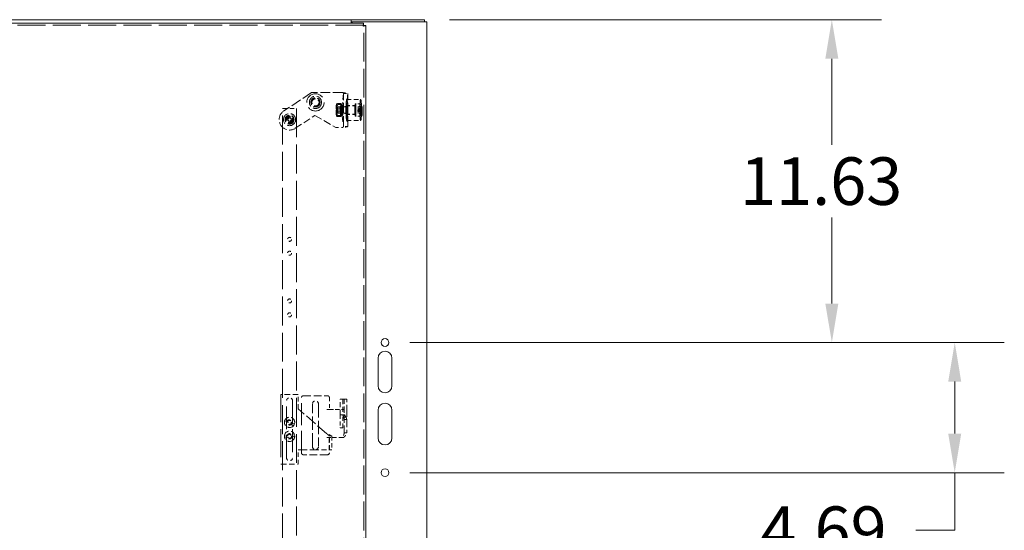
# Model space of a CAD drawing. Units: inches. Extents: x 5 to 240, y 7 to 152.
# Drawn here: x 84 to 120, y 82 to 100 of the extents above; entities that cross this region are included whole.
import ezdxf

# ---------------------------------------------------------------- set-up
doc = ezdxf.new("R2010")
doc.units = ezdxf.units.IN
doc.header["$LTSCALE"] = 14.285714
doc.header["$MEASUREMENT"] = 0
doc.linetypes.add('DASHED', pattern=[0.2067, 0.1654, -0.0413])
for name, color, linetype, lineweight in [('Dimension (ANSI)', 7, 'Continuous', 13), ('Hidden (ANSI)', 7, 'DASHED', 15), ('Visible (ANSI)', 7, 'Continuous', 13)]:
    doc.layers.add(name, color=color, linetype=linetype, lineweight=lineweight)
doc.styles.add('Note Text (ANSI)', font='RomanS.shx')
doc.dimstyles.new('Default (ANSI)', dxfattribs={"dimscale": 14.285714, "dimtxt": 0.12, "dimasz": 0.098425, "dimexe": 0.125, "dimexo": 0.0625, "dimgap": 0.031496, "dimtad": 0, "dimtih": 1, "dimtoh": 1, "dimrnd": 1e-08, "dimzin": 0, "dimdsep": 46, "dimtxsty": 'Note Text (ANSI)', "dimcen": 0.09, "dimdle": 0.393701, "dimclrd": 256, "dimclre": 256, "dimclrt": 256, "dimadec": 0, "dimazin": 1, "dimtfac": 1, "dimtofl": 0, "dimtmove": 0, "dimatfit": 3, "dimfxl": 1, "dimtolj": 1, "dimtzin": 4, "dimlwd": -1, "dimlwe": -1, "dimarcsym": 0})

# ---------------------------------------------------------------- blocks, each defined once
blk = doc.blocks.new('*D12')
at = {"layer": 'Defpoints', "color": 0, "transparency": 16777216}
for p in [(98.666, 100.228), (97.24, 88.598), (113.336, 88.598)]:
    blk.add_point(p, dxfattribs=at)
at = {"layer": 'Dimension (ANSI)', "transparency": 16777216}
for p, q in [((99.558, 100.228), (115.121, 100.228)), ((113.336, 98.822), (113.336, 95.72)), ((113.336, 90.004), (113.336, 93.106)), ((98.132, 88.598), (115.121, 88.598))]:
    blk.add_line(p, q, dxfattribs=at)
for points in [[(113.101, 98.822), (113.57, 98.822), (113.336, 100.228)], [(113.101, 90.004), (113.57, 90.004), (113.336, 88.598)]]:
    blk.add_solid(points, dxfattribs=at)
at = {"layer": 'Dimension (ANSI)', "transparency": 16777216, "insert": (110.03, 95.27), "char_height": 1.7143, "attachment_point": 1, "style": 'Note Text (ANSI)'}
blk.add_mtext('\\A1;11.63', dxfattribs=at)
blk = doc.blocks.new('*D13')
at = {"layer": 'Defpoints', "color": 0, "transparency": 16777216}
for p in [(97.24, 88.598), (97.24, 83.91), (117.763, 83.91)]:
    blk.add_point(p, dxfattribs=at)
at = {"layer": 'Dimension (ANSI)', "transparency": 16777216}
for p, q in [((98.132, 88.598), (119.549, 88.598)), ((117.763, 87.192), (117.763, 85.316)), ((98.132, 83.91), (119.549, 83.91)), ((117.763, 83.91), (117.763, 81.838)), ((117.763, 81.838), (116.357, 81.838))]:
    blk.add_line(p, q, dxfattribs=at)
for points in [[(117.529, 87.192), (117.997, 87.192), (117.763, 88.598)], [(117.529, 85.316), (117.997, 85.316), (117.763, 83.91)]]:
    blk.add_solid(points, dxfattribs=at)
at = {"layer": 'Dimension (ANSI)', "transparency": 16777216, "insert": (110.764, 82.695), "char_height": 1.7143, "attachment_point": 1, "style": 'Note Text (ANSI)'}
blk.add_mtext('\\A1;4.69', dxfattribs=at)

msp = doc.modelspace()

# ---------------------------------------------------------------- linework, layer by layer
at = {"layer": 'Hidden (ANSI)', "ltscale": 0.431089}
msp.add_line((96.4683, 100.0289), (60.8259, 100.0289), dxfattribs=at)
at = {"layer": 'Hidden (ANSI)', "ltscale": 0.440039}
msp.add_line((96.4794, 58.4379), (96.4794, 100.0178), dxfattribs=at)
at = {"layer": 'Hidden (ANSI)', "ltscale": 0.159706}
msp.add_line((94.5959, 97.5997), (93.5942, 96.9415), dxfattribs=at)
at = {"layer": 'Hidden (ANSI)', "ltscale": 0.149264}
msp.add_line((95.7161, 97.5997), (94.5959, 97.5997), dxfattribs=at)
at = {"layer": 'Hidden (ANSI)', "ltscale": 0.092708}
for p, q in [((95.747, 97.566), (95.6963, 97.1837)), ((95.9024, 97.566), (95.8517, 97.1837)), ((95.6963, 96.7658), (95.747, 96.3835)), ((95.8517, 96.7658), (95.9024, 96.3835))]:
    msp.add_line(p, q, dxfattribs=at)
at = {"layer": 'Hidden (ANSI)', "ltscale": 0.020699}
for p, q in [((95.747, 97.566), (95.9024, 97.566)), ((95.8855, 97.0997), (95.7301, 97.0997)), ((95.8855, 96.8497), (95.7301, 96.8497)), ((95.9024, 96.3835), (95.747, 96.3835))]:
    msp.add_line(p, q, dxfattribs=at)
at = {"layer": 'Hidden (ANSI)', "ltscale": 0.158027}
for p, q in [((95.7471, 96.3817), (95.7471, 97.5677)), ((95.9031, 96.3817), (95.9031, 97.5677))]:
    msp.add_line(p, q, dxfattribs=at)
at = {"layer": 'Hidden (ANSI)', "ltscale": 0.001592}
for p, q in [((95.4934, 97.1912), (95.4995, 97.2021)), ((95.6595, 96.7583), (95.6534, 96.7474))]:
    msp.add_line(p, q, dxfattribs=at)
at = {"layer": 'Hidden (ANSI)', "ltscale": 0.01615}
for p, q in [((95.6293, 97.2109), (95.5079, 97.2109)), ((95.6154, 97.0146), (95.494, 97.0146)), ((95.651, 97.1711), (95.5296, 97.1711)), ((95.6589, 96.9349), (95.5375, 96.9349)), ((95.6233, 96.7784), (95.5018, 96.7784)), ((95.645, 96.7385), (95.5236, 96.7385))]:
    msp.add_line(p, q, dxfattribs=at)
at = {"layer": 'Hidden (ANSI)'}
for p, q in [((95.6595, 97.1912), (95.6595, 97.1912)), ((95.4934, 96.7583), (95.4934, 96.7583)), ((95.1448, 86.1814), (95.1448, 86.1816)), ((95.1448, 85.1812), (95.1448, 85.1814))]:
    msp.add_line(p, q, dxfattribs=at)
at = {"layer": 'Hidden (ANSI)', "ltscale": 0.066564}
for p, q in [((95.8637, 97.3497), (96.3618, 97.3497)), ((93.5502, 97.0343), (94.0502, 97.0343)), ((95.8637, 96.5997), (96.3618, 96.5997)), ((95.2262, 84.7318), (95.2262, 85.2318)), ((95.32, 85.2318), (95.32, 84.7318))]:
    msp.add_line(p, q, dxfattribs=at)
at = {"layer": 'Hidden (ANSI)', "ltscale": 0.025232}
for p, q in [((96.3618, 97.1997), (96.1725, 97.1997)), ((96.3618, 96.7497), (96.1725, 96.7497))]:
    msp.add_line(p, q, dxfattribs=at)
at = {"layer": 'Hidden (ANSI)', "ltscale": 0.030566}
for p, q in [((96.4016, 97.1935), (96.1725, 97.1935)), ((96.4016, 96.756), (96.1725, 96.756))]:
    msp.add_line(p, q, dxfattribs=at)
at = {"layer": 'Hidden (ANSI)', "ltscale": 0.441461}
for p, q in [((93.5502, 60.5343), (93.5502, 97.0343)), ((94.0502, 97.0343), (94.0502, 60.5343))]:
    msp.add_line(p, q, dxfattribs=at)
at = {"layer": 'Hidden (ANSI)', "ltscale": 0.002876}
for p, q in [((95.5088, 97.079), (95.4979, 97.0981)), ((95.5088, 96.8705), (95.4979, 96.8513)), ((95.6441, 97.079), (95.655, 97.0981)), ((95.6441, 96.8705), (95.655, 96.8513))]:
    msp.add_line(p, q, dxfattribs=at)
at = {"layer": 'Hidden (ANSI)', "ltscale": 0.004614}
for p, q in [((95.5044, 97.0619), (95.5291, 97.0868)), ((95.5044, 96.8876), (95.5291, 96.8627))]:
    msp.add_line(p, q, dxfattribs=at)
at = {"layer": 'Hidden (ANSI)', "ltscale": 0.01839}
for p, q in [((95.6455, 97.0802), (95.5074, 97.0802)), ((95.6455, 96.8692), (95.5074, 96.8692))]:
    msp.add_line(p, q, dxfattribs=at)
at = {"layer": 'Hidden (ANSI)', "ltscale": 0.045898}
for p, q in [((95.8737, 97.0872), (95.53, 97.0872)), ((95.8737, 96.8622), (95.53, 96.8622))]:
    msp.add_line(p, q, dxfattribs=at)
at = {"layer": 'Hidden (ANSI)', "ltscale": 0.011342}
for p, q in [((95.6411, 96.7858), (95.6426, 96.87)), ((95.6448, 96.8651), (95.6433, 96.7809)), ((95.7054, 96.87), (95.7039, 96.7858)), ((95.7061, 96.7809), (95.7075, 96.8651))]:
    msp.add_line(p, q, dxfattribs=at)
at = {"layer": 'Hidden (ANSI)', "ltscale": 0.0083}
for p, q in [((95.6426, 96.87), (95.7054, 96.87)), ((95.7075, 96.8651), (95.6448, 96.8651)), ((95.6455, 97.1702), (95.7083, 97.1702)), ((95.6455, 97.0847), (95.7083, 97.0847)), ((95.6455, 96.8647), (95.7083, 96.8647)), ((95.7039, 96.7858), (95.6411, 96.7858)), ((95.6433, 96.7809), (95.7061, 96.7809)), ((95.6455, 96.7792), (95.7083, 96.7792))]:
    msp.add_line(p, q, dxfattribs=at)
at = {"layer": 'Hidden (ANSI)', "ltscale": 0.033232}
for p, q in [((95.7083, 97.0997), (95.7301, 97.0997)), ((95.7301, 96.8497), (95.7083, 96.8497)), ((95.4661, 96.3497), (95.7161, 96.3497))]:
    msp.add_line(p, q, dxfattribs=at)
at = {"layer": 'Hidden (ANSI)', "ltscale": 0.041232}
for p, q in [((96.1725, 97.131), (95.8637, 97.131)), ((96.1725, 96.8185), (95.8637, 96.8185))]:
    msp.add_line(p, q, dxfattribs=at)
at = {"layer": 'Hidden (ANSI)', "ltscale": 0.039899}
for p, q in [((96.1725, 97.1247), (95.8737, 97.1247)), ((96.1725, 96.8247), (95.8737, 96.8247))]:
    msp.add_line(p, q, dxfattribs=at)
at = {"layer": 'Hidden (ANSI)', "ltscale": 0.009563}
for p, q in [((96.2613, 96.9633), (96.2673, 96.9842)), ((96.2686, 96.9364), (96.2625, 96.9154)), ((96.2688, 97.0154), (96.267, 97.0848)), ((96.2711, 97.0992), (96.273, 97.0298)), ((96.2731, 96.8503), (96.2713, 96.9196)), ((96.2755, 96.9341), (96.2773, 96.8647)), ((96.2757, 97.0131), (96.2817, 97.034)), ((96.283, 96.9862), (96.2769, 96.9652)), ((96.3968, 96.9842), (96.3908, 96.9633)), ((96.392, 96.9154), (96.3981, 96.9364)), ((96.3965, 97.0848), (96.3983, 97.0154)), ((96.4025, 97.0298), (96.4006, 97.0992)), ((96.4008, 96.9196), (96.4026, 96.8503)), ((96.4068, 96.8647), (96.405, 96.9341)), ((96.4112, 97.034), (96.4052, 97.0131)), ((96.4064, 96.9652), (96.4125, 96.9862)), ((93.6777, 96.6531), (93.7502, 96.6531)), ((93.7502, 96.6031), (93.6777, 96.6031)), ((93.7752, 96.6781), (93.7752, 96.7505)), ((93.7752, 96.5056), (93.7752, 96.5781)), ((93.8252, 96.7505), (93.8252, 96.6781)), ((93.8252, 96.5781), (93.8252, 96.5056)), ((93.8502, 96.6531), (93.9227, 96.6531)), ((93.9227, 96.6031), (93.8502, 96.6031))]:
    msp.add_line(p, q, dxfattribs=at)
at = {"layer": 'Hidden (ANSI)', "ltscale": 0.017233}
for p, q in [((96.3908, 96.9633), (96.2613, 96.9633)), ((96.392, 96.9154), (96.2625, 96.9154)), ((96.3965, 97.0848), (96.267, 97.0848)), ((96.3987, 96.9374), (96.2692, 96.9374)), ((96.4006, 97.0992), (96.2711, 97.0992)), ((96.4026, 96.8503), (96.2731, 96.8503)), ((96.4045, 97.012), (96.275, 97.012)), ((96.4068, 96.8647), (96.2773, 96.8647)), ((96.4112, 97.034), (96.2817, 97.034)), ((96.4125, 96.9862), (96.283, 96.9862))]:
    msp.add_line(p, q, dxfattribs=at)
at = {"layer": 'Hidden (ANSI)', "ltscale": 0.111581}
msp.add_line((94.0061, 96.3147), (94.7061, 96.7747), dxfattribs=at)
at = {"layer": 'Hidden (ANSI)', "ltscale": 0.115998}
msp.add_line((94.7061, 96.7747), (95.4661, 96.3497), dxfattribs=at)
at = {"layer": 'Hidden (ANSI)', "ltscale": 0.083234}
for p, q in [((94.1127, 86.7318), (93.4877, 86.7318)), ((93.4877, 84.2128), (94.1127, 84.2128))]:
    msp.add_line(p, q, dxfattribs=at)
at = {"layer": 'Hidden (ANSI)', "ltscale": 0.426536}
msp.add_line((93.4877, 86.7318), (93.4877, 84.2128), dxfattribs=at)
at = {"layer": 'Hidden (ANSI)', "ltscale": 0.069103}
msp.add_line((94.1127, 86.2128), (94.1127, 86.7318), dxfattribs=at)
at = {"layer": 'Hidden (ANSI)', "ltscale": 0.338824}
msp.add_line((94.2334, 84.6184), (94.2334, 86.6194), dxfattribs=at)
at = {"layer": 'Hidden (ANSI)', "ltscale": 0.116696}
for p, q in [((94.2954, 86.6819), (95.1714, 86.6819)), ((95.1714, 84.5564), (94.2954, 84.5564))]:
    msp.add_line(p, q, dxfattribs=at)
at = {"layer": 'Hidden (ANSI)', "ltscale": 0.058271}
msp.add_line((95.2334, 86.6194), (95.2334, 86.1816), dxfattribs=at)
at = {"layer": 'Hidden (ANSI)', "ltscale": 0.01299}
for p, q in [((95.6221, 86.5564), (95.6472, 86.5564)), ((95.1916, 86.1814), (95.2854, 86.1814)), ((95.6472, 85.9944), (95.6221, 85.9944)), ((95.2854, 85.1814), (95.1916, 85.1814))]:
    msp.add_line(p, q, dxfattribs=at)
at = {"layer": 'Hidden (ANSI)', "ltscale": 0.074831}
for p, q in [((95.6221, 85.9944), (95.6221, 86.5564)), ((95.7158, 86.5564), (95.7158, 85.9944))]:
    msp.add_line(p, q, dxfattribs=at)
at = {"layer": 'Hidden (ANSI)', "ltscale": 0.027669}
msp.add_line((95.6472, 86.5564), (95.7513, 86.5564), dxfattribs=at)
at = {"layer": 'Hidden (ANSI)', "ltscale": 0.006445}
for p, q in [((95.7639, 86.5564), (95.7513, 86.5564)), ((95.4953, 86.1814), (95.4484, 86.1814)), ((95.4484, 85.1814), (95.4953, 85.1814))]:
    msp.add_line(p, q, dxfattribs=at)
at = {"layer": 'Hidden (ANSI)', "ltscale": 0.070608}
for p, q in [((95.7639, 86.5564), (95.7639, 86.1814)), ((95.8576, 86.1814), (95.8576, 86.5564))]:
    msp.add_line(p, q, dxfattribs=at)
at = {"layer": 'Hidden (ANSI)', "ltscale": 0.0124}
for p, q in [((95.7639, 86.5564), (95.8576, 86.5564)), ((95.7043, 85.9944), (95.7854, 85.9944)), ((95.6221, 85.5197), (95.7158, 85.5197)), ((95.2168, 85.2318), (95.3012, 85.2318))]:
    msp.add_line(p, q, dxfattribs=at)
at = {"layer": 'Hidden (ANSI)', "ltscale": 0.347299}
msp.add_line((93.6912, 84.4468), (93.6912, 86.4979), dxfattribs=at)
at = {"layer": 'Hidden (ANSI)', "ltscale": 0.347602}
msp.add_line((93.9092, 86.4979), (93.9092, 84.445), dxfattribs=at)
at = {"layer": 'Hidden (ANSI)', "ltscale": 0.18032}
msp.add_line((95.1325, 85.3233), (94.1127, 86.2128), dxfattribs=at)
at = {"layer": 'Hidden (ANSI)', "ltscale": 0.20416}
for p, q in [((94.6244, 84.8531), (94.6244, 86.3851)), ((94.8424, 86.3851), (94.8424, 84.8531))]:
    msp.add_line(p, q, dxfattribs=at)
at = {"layer": 'Hidden (ANSI)', "ltscale": 0.048984}
for p, q in [((93.6574, 85.8418), (93.9737, 85.6534)), ((93.943, 85.6018), (93.6267, 85.7903)), ((93.6137, 85.2222), (93.9771, 85.2807)), ((93.9867, 85.2214), (93.6232, 85.163))]:
    msp.add_line(p, q, dxfattribs=at)
at = {"layer": 'Hidden (ANSI)', "ltscale": 0.011713}
for p, q in [((95.1448, 86.1816), (95.2334, 86.1816)), ((95.2334, 85.1812), (95.1448, 85.1812))]:
    msp.add_line(p, q, dxfattribs=at)
at = {"layer": 'Hidden (ANSI)', "ltscale": 0.00615}
for p, q in [((95.1916, 86.1814), (95.1448, 86.1814)), ((95.1448, 85.1814), (95.1916, 85.1814))]:
    msp.add_line(p, q, dxfattribs=at)
at = {"layer": 'Hidden (ANSI)', "ltscale": 0.025003}
for p, q in [((95.2854, 86.1814), (95.4484, 86.1814)), ((95.4484, 85.1814), (95.2854, 85.1814))]:
    msp.add_line(p, q, dxfattribs=at)
at = {"layer": 'Hidden (ANSI)', "ltscale": 0.023209}
for p, q in [((95.4953, 86.1814), (95.6701, 86.1814)), ((95.6701, 85.1814), (95.4953, 85.1814))]:
    msp.add_line(p, q, dxfattribs=at)
at = {"layer": 'Hidden (ANSI)', "ltscale": 0.061181}
for p, q in [((95.6221, 85.9944), (95.6221, 85.5347)), ((95.7158, 85.5347), (95.7158, 85.9944))]:
    msp.add_line(p, q, dxfattribs=at)
at = {"layer": 'Hidden (ANSI)', "ltscale": 0.015116}
msp.add_line((95.7043, 85.9944), (95.6472, 85.9944), dxfattribs=at)
at = {"layer": 'Hidden (ANSI)', "ltscale": 0.039169}
for p, q in [((95.6701, 86.1814), (95.8576, 86.1814)), ((95.32, 84.7318), (95.1325, 84.7318))]:
    msp.add_line(p, q, dxfattribs=at)
at = {"layer": 'Hidden (ANSI)', "ltscale": 0.017035}
for p, q in [((95.7513, 85.9069), (95.7043, 85.9944)), ((95.7854, 85.9944), (95.8325, 85.9069))]:
    msp.add_line(p, q, dxfattribs=at)
at = {"layer": 'Hidden (ANSI)', "ltscale": 0.00865}
for p, q in [((95.8082, 85.9069), (95.7513, 85.9069)), ((95.7639, 85.8293), (95.8295, 85.8293))]:
    msp.add_line(p, q, dxfattribs=at)
at = {"layer": 'Hidden (ANSI)', "ltscale": 0.111348}
for p, q in [((95.7639, 85.3455), (95.7639, 86.1814)), ((95.8576, 86.1814), (95.8576, 85.3455))]:
    msp.add_line(p, q, dxfattribs=at)
at = {"layer": 'Hidden (ANSI)', "ltscale": 0.003649}
for p, q in [((95.8325, 85.9069), (95.8082, 85.9069)), ((95.8295, 85.8293), (95.8576, 85.8293)), ((95.8576, 85.3455), (95.8295, 85.3455))]:
    msp.add_line(p, q, dxfattribs=at)
at = {"layer": 'Hidden (ANSI)', "ltscale": 0.003041}
for p, q in [((95.6221, 85.5197), (95.6221, 85.5347)), ((95.7158, 85.5347), (95.7158, 85.5197))]:
    msp.add_line(p, q, dxfattribs=at)
at = {"layer": 'Hidden (ANSI)', "ltscale": 0.074937}
msp.add_line((95.2334, 85.1812), (95.2334, 84.6184), dxfattribs=at)
at = {"layer": 'Hidden (ANSI)', "ltscale": 0.011201}
msp.add_line((95.3012, 85.2318), (95.32, 85.2318), dxfattribs=at)
at = {"layer": 'Hidden (ANSI)', "ltscale": 0.011464}
msp.add_line((95.7538, 85.1814), (95.6701, 85.1814), dxfattribs=at)
at = {"layer": 'Hidden (ANSI)', "ltscale": 0.008651}
msp.add_line((95.8295, 85.3455), (95.7639, 85.3455), dxfattribs=at)
at = {"layer": 'Hidden (ANSI)', "ltscale": 0.135867}
msp.add_line((94.1127, 84.7318), (95.1325, 84.7318), dxfattribs=at)
at = {"layer": 'Hidden (ANSI)', "ltscale": 0.069098}
msp.add_line((94.1127, 84.2128), (94.1127, 84.7318), dxfattribs=at)
at = {"layer": 'Hidden (ANSI)', "ltscale": 0.332474}
msp.add_circle((94.7334, 97.2497), 0.3125, dxfattribs=at)
at = {"layer": 'Hidden (ANSI)', "ltscale": 0.1842}
msp.add_circle((94.7334, 97.2497), 0.22, dxfattribs=at)
at = {"layer": 'Hidden (ANSI)', "ltscale": 0.138125}
msp.add_circle((94.7334, 97.2497), 0.165, dxfattribs=at)
at = {"layer": 'Hidden (ANSI)', "ltscale": 0.108805}
msp.add_circle((94.7334, 97.2497), 0.13, dxfattribs=at)
at = {"layer": 'Hidden (ANSI)', "ltscale": 0.183153}
msp.add_circle((93.8002, 96.6281), 0.2187, dxfattribs=at)
at = {"layer": 'Hidden (ANSI)', "ltscale": 0.133937}
msp.add_circle((93.8002, 96.6281), 0.16, dxfattribs=at)
at = {"layer": 'Hidden (ANSI)', "ltscale": 0.125559}
msp.add_circle((93.8002, 96.6281), 0.15, dxfattribs=at)
at = {"layer": 'Hidden (ANSI)', "ltscale": 0.094145}
msp.add_circle((93.8002, 96.6281), 0.1125, dxfattribs=at)
at = {"layer": 'Hidden (ANSI)', "ltscale": 0.081997}
msp.add_circle((93.8002, 96.6281), 0.098, dxfattribs=at)
at = {"layer": 'Hidden (ANSI)', "ltscale": 0.073201}
msp.add_circle((93.8002, 96.6281), 0.0875, dxfattribs=at)
at = {"layer": 'Hidden (ANSI)', "ltscale": 0.060635}
for centre in [(93.8002, 92.3156), (93.8002, 91.8156), (93.8002, 90.0968), (93.8002, 89.5968), (93.8002, 85.7218), (93.8002, 85.2218)]:
    msp.add_circle(centre, 0.0725, dxfattribs=at)
at = {"layer": 'Hidden (ANSI)', "ltscale": 0.156137}
for centre in [(93.8002, 85.7218), (93.8002, 85.2218)]:
    msp.add_circle(centre, 0.1865, dxfattribs=at)
at = {"layer": 'Hidden (ANSI)', "ltscale": 0.079484}
for centre in [(93.8002, 85.7218), (93.8002, 85.2218)]:
    msp.add_circle(centre, 0.095, dxfattribs=at)
at = {"layer": 'Hidden (ANSI)', "ltscale": 0.062018}
for centre in [(93.8002, 85.7218), (93.8002, 85.2218)]:
    msp.add_circle(centre, 0.0741, dxfattribs=at)
at = {"layer": 'Hidden (ANSI)', "ltscale": 0.156974}
msp.add_arc((93.8002, 96.6281), 0.375, 123.31308, 303.31308, dxfattribs=at)
at = {"layer": 'Hidden (ANSI)', "ltscale": 0.006612}
for start, end in [(168.46304, 191.53696), (78.46304, 101.53696), (258.46304, 281.53696), (348.46304, 11.53696)]:
    msp.add_arc((93.8002, 96.6281), 0.125, start, end, dxfattribs=at)
at = {"layer": 'Hidden (ANSI)', "ltscale": 0.005136}
for centre, start, end in [((93.7502, 96.6781), 270, 0), ((93.7502, 96.5781), 0, 90), ((93.8502, 96.6781), 180, 270), ((93.8502, 96.5781), 90, 180)]:
    msp.add_arc(centre, 0.025, start, end, dxfattribs=at)
at = {"layer": 'Hidden (ANSI)', "ltscale": 0.045556}
for centre, start, end in [((93.8002, 86.4979), 0.0001, 180.0001), ((94.7334, 86.3851), 0, 180), ((94.7334, 84.8531), 180, 0)]:
    msp.add_arc(centre, 0.109, start, end, dxfattribs=at)
at = {"layer": 'Hidden (ANSI)', "ltscale": 0.012903}
for centre, start, end in [((94.2962, 86.619), 90.7856, 179.6746), ((95.1705, 86.619), 0.3254, 89.2144)]:
    msp.add_arc(centre, 0.0629, start, end, dxfattribs=at)
at = {"layer": 'Hidden (ANSI)', "ltscale": 0.045317}
msp.add_arc((93.8002, 84.4468), 0.109, 180.00062, 359.05871, dxfattribs=at)
at = {"layer": 'Hidden (ANSI)', "ltscale": 0.012885}
for centre, start, end in [((94.2954, 84.6184), 180, 270), ((95.1714, 84.6184), 270, 0)]:
    msp.add_arc(centre, 0.062, start, end, dxfattribs=at)
at = {"layer": 'Hidden (ANSI)', "ltscale": 0.030477}
for centre, major_axis, start_param, end_param in [((95.4963, 96.9747), (0, 0.219), 6.1248956, 7.1720931), ((95.4963, 96.9747), (0, 0.219), 5.077698, 6.1248956), ((95.6566, 96.9747), (0, 0.219), 6.1248956, 7.1720931), ((95.6566, 96.9747), (0, 0.219), 5.077698, 6.1248956), ((95.4963, 96.9747), (0, -0.219), 4.0305005, 5.077698), ((95.4963, 96.9747), (0, -0.219), 5.077698, 6.1248956), ((95.4963, 96.9747), (0, -0.219), 6.1248956, 7.1720931), ((95.4963, 96.9747), (0, 0.219), 4.0305005, 5.077698), ((95.6566, 96.9747), (0, 0.219), 0.8889078, 1.9361054), ((95.6566, 96.9747), (0, -0.219), 5.077698, 6.1248956), ((95.6566, 96.9747), (0, -0.219), 6.1248956, 7.1720931), ((95.6566, 96.9747), (0, -0.219), 0.8889078, 1.9361054)]:
    msp.add_ellipse(centre, major_axis=major_axis, ratio=0.0871557, start_param=start_param, end_param=end_param, dxfattribs=at)
at = {"layer": 'Hidden (ANSI)', "ltscale": 0.398969}
for centre in [(95.8637, 96.9747), (96.3618, 96.9747)]:
    msp.add_ellipse(centre, major_axis=(0, -0.375), ratio=0.0871557, dxfattribs=at)
at = {"layer": 'Hidden (ANSI)', "ltscale": 0.188389}
for centre in [(96.1725, 96.9747), (96.3618, 96.9747)]:
    msp.add_ellipse(centre, major_axis=(0, -0.225), ratio=0.0871557, dxfattribs=at)
at = {"layer": 'Hidden (ANSI)', "ltscale": 0.183153}
for centre, major_axis in [((96.1725, 96.9747), (0, 0.2187)), ((96.4016, 96.9747), (0, -0.2187))]:
    msp.add_ellipse(centre, major_axis=major_axis, ratio=0.0871557, dxfattribs=at)
at = {"layer": 'Hidden (ANSI)', "ltscale": 0.104475}
for centre, major_axis in [((95.4963, 96.9747), (0, -0.1248)), ((95.6566, 96.9747), (0, 0.1248))]:
    msp.add_ellipse(centre, major_axis=major_axis, ratio=0.0871557, dxfattribs=at)
at = {"layer": 'Hidden (ANSI)', "ltscale": 0.073201}
msp.add_ellipse((95.5051, 96.9747), major_axis=(0, 0.0875), ratio=0.0871557, dxfattribs=at)
at = {"layer": 'Hidden (ANSI)', "ltscale": 0.08828}
for centre, major_axis in [((95.5074, 96.9747), (0, 0.1055)), ((95.6455, 96.9747), (0, -0.1055))]:
    msp.add_ellipse(centre, major_axis=major_axis, ratio=0.0871557, dxfattribs=at)
at = {"layer": 'Hidden (ANSI)', "ltscale": 0.094145}
for centre, major_axis in [((95.53, 96.9747), (0, -0.1125)), ((95.8737, 96.9747), (0, 0.1125))]:
    msp.add_ellipse(centre, major_axis=major_axis, ratio=0.0871557, dxfattribs=at)
at = {"layer": 'Hidden (ANSI)', "ltscale": 0.160314}
for centre in [(95.6455, 96.9747), (95.7083, 96.9747)]:
    msp.add_ellipse(centre, major_axis=(0, -0.1955), ratio=0.0871557, start_param=6.1523509, end_param=12.3065465, dxfattribs=at)
at = {"layer": 'Hidden (ANSI)', "ltscale": 0.088683}
for centre in [(95.6455, 96.9747), (95.7083, 96.9747)]:
    msp.add_ellipse(centre, major_axis=(0, -0.11), ratio=0.0871557, start_param=6.2026535, end_param=12.2562439, dxfattribs=at)
at = {"layer": 'Hidden (ANSI)', "ltscale": 0.065856}
for centre in [(95.7083, 96.9747), (95.8637, 96.9747)]:
    msp.add_ellipse(centre, major_axis=(0, -0.25), ratio=0.0871557, start_param=3.7230156, end_param=5.7017623, dxfattribs=at)
at = {"layer": 'Hidden (ANSI)', "ltscale": 0.052258}
for centre, major_axis, start_param, end_param in [((95.7083, 96.9747), (0, -0.125), 3.1415927, 6.2831853), ((95.7301, 96.9747), (0, 0.125), 3.1415927, 6.2831853), ((95.8637, 96.9747), (0, 0.125), 0, 3.1415927), ((95.8855, 96.9747), (0, -0.125), 0, 3.1415927)]:
    msp.add_ellipse(centre, major_axis=major_axis, ratio=0.0871557, start_param=start_param, end_param=end_param, dxfattribs=at)
at = {"layer": 'Hidden (ANSI)', "ltscale": 0.130795}
for centre in [(95.8637, 96.9747), (96.1725, 96.9747)]:
    msp.add_ellipse(centre, major_axis=(0, -0.1562), ratio=0.0871557, dxfattribs=at)
at = {"layer": 'Hidden (ANSI)', "ltscale": 0.125559}
for centre in [(95.8737, 96.9747), (96.1725, 96.9747)]:
    msp.add_ellipse(centre, major_axis=(0, 0.15), ratio=0.0871557, dxfattribs=at)
at = {"layer": 'Hidden (ANSI)', "ltscale": 0.006612}
for centre, major_axis, start_param, end_param in [((96.2721, 96.9747), (0, 0.125), 1.6623317, 2.0650476), ((96.2721, 96.9747), (0, 0.125), 0.0915354, 0.4942512), ((96.2721, 96.9747), (0, -0.125), 0.0915354, 0.4942512), ((96.2721, 96.9747), (0, -0.125), 1.6623317, 2.0650476), ((96.4016, 96.9747), (0, -0.125), 4.8039244, 5.2066402), ((96.4016, 96.9747), (0, 0.125), 0.0915354, 0.4942512), ((96.4016, 96.9747), (0, -0.125), 0.0915354, 0.4942512), ((96.4016, 96.9747), (0, 0.125), 4.8039244, 5.2066402)]:
    msp.add_ellipse(centre, major_axis=major_axis, ratio=0.0871557, start_param=start_param, end_param=end_param, dxfattribs=at)
at = {"layer": 'Hidden (ANSI)', "ltscale": 0.005136}
for centre, major_axis, start_param, end_param in [((96.2667, 97.0082), (0, -0.025), 0.2928933, 1.8636896), ((96.2692, 96.9124), (0, 0.025), 5.0052823, 6.5760786), ((96.275, 97.037), (0, -0.025), 5.0052823, 6.5760786), ((96.2776, 96.9413), (0, 0.025), 0.2928933, 1.8636896), ((96.3962, 97.0082), (0, -0.025), 0.2928933, 1.8636896), ((96.3987, 96.9124), (0, 0.025), 5.0052823, 6.5760786), ((96.4045, 97.037), (0, -0.025), 5.0052823, 6.5760786), ((96.4071, 96.9413), (0, 0.025), 0.2928933, 1.8636896)]:
    msp.add_ellipse(centre, major_axis=major_axis, ratio=0.0871557, start_param=start_param, end_param=end_param, dxfattribs=at)
at = {"layer": 'Hidden (ANSI)', "ltscale": 0.008069}
for points in [[(95.7161, 97.5997), (95.7315, 97.5896), (95.7457, 97.5795), (95.747, 97.5695), (95.7472, 97.5683), (95.7472, 97.5671), (95.747, 97.566)], [(95.747, 96.3835), (95.7484, 96.3734), (95.7366, 96.3633), (95.7214, 96.3532), (95.7197, 96.3521), (95.7179, 96.3509), (95.7161, 96.3497)]]:
    msp.add_open_spline(points, degree=3, knots=[0, 0, 0, 0, 1.4864567, 1.4864567, 1.4864567, 1.6580628, 1.6580628, 1.6580628, 1.6580628], dxfattribs=at)
at = {"layer": 'Hidden (ANSI)', "ltscale": 0.041453}
for points in [[(95.7161, 97.5997), (95.7753, 97.5933), (95.8336, 97.5869), (95.8681, 97.5804), (95.8939, 97.5756), (95.9063, 97.5708), (95.9024, 97.566)], [(95.9024, 96.3835), (95.9076, 96.3771), (95.8828, 96.3706), (95.838, 96.3642), (95.8044, 96.3594), (95.7604, 96.3546), (95.7161, 96.3497)]]:
    msp.add_open_spline(points, degree=3, knots=[0, 0, 0, 0, 0.9484889, 0.9484889, 0.9484889, 1.6580628, 1.6580628, 1.6580628, 1.6580628], dxfattribs=at)
at = {"layer": 'Hidden (ANSI)', "ltscale": 0.017016}
for points in [[(95.4814, 97.1128), (95.4847, 97.1583), (95.5079, 97.2109)], [(95.5079, 97.2109), (95.4942, 97.2002), (95.4993, 97.191)], [(95.4993, 97.191), (95.5043, 97.1817), (95.5296, 97.1711)], [(95.6596, 97.191), (95.6546, 97.2002), (95.6293, 97.2109)], [(95.6293, 97.2109), (95.645, 97.1583), (95.6418, 97.1128)], [(95.651, 97.1711), (95.6647, 97.1817), (95.6596, 97.191)], [(95.4784, 96.8965), (95.4766, 96.9513), (95.494, 97.0146)], [(95.5018, 96.7784), (95.4803, 96.8417), (95.4784, 96.8965)], [(95.494, 97.0146), (95.4782, 97.0672), (95.4814, 97.1128)], [(95.5111, 96.8367), (95.5078, 96.7911), (95.5236, 96.7385)], [(95.5375, 96.9349), (95.5143, 96.8823), (95.5111, 96.8367)], [(95.5296, 97.1711), (95.5123, 97.1078), (95.5141, 97.053)], [(95.5141, 97.053), (95.5159, 96.9982), (95.5375, 96.9349)], [(95.6418, 97.1128), (95.6386, 97.0672), (95.6154, 97.0146)], [(95.6154, 97.0146), (95.637, 96.9513), (95.6388, 96.8965)], [(95.6388, 96.8965), (95.6406, 96.8417), (95.6233, 96.7784)], [(95.645, 96.7385), (95.6682, 96.7911), (95.6715, 96.8367)], [(95.6745, 97.053), (95.6726, 97.1078), (95.651, 97.1711)], [(95.6589, 96.9349), (95.6763, 96.9982), (95.6745, 97.053)], [(95.6715, 96.8367), (95.6747, 96.8823), (95.6589, 96.9349)], [(95.4932, 96.7585), (95.4882, 96.7677), (95.5018, 96.7784)], [(95.5236, 96.7385), (95.4983, 96.7492), (95.4932, 96.7585)], [(95.6233, 96.7784), (95.6486, 96.7677), (95.6536, 96.7585)], [(95.6536, 96.7585), (95.6587, 96.7492), (95.645, 96.7385)]]:
    msp.add_rational_spline(points, [1, 1.0379548493, 1], degree=2, dxfattribs=at)
at = {"layer": 'Hidden (ANSI)', "ltscale": 0.012135}
msp.add_open_spline([(95.7513, 85.9069), (95.7554, 85.8939), (95.7586, 85.8811), (95.7628, 85.8552), (95.7639, 85.8423), (95.7639, 85.8293)], degree=3, knots=[0, 0, 0, 0, 0.11671265, 0.11671265, 0.23342529, 0.23342529, 0.23342529, 0.23342529], dxfattribs=at)
at = {"layer": 'Hidden (ANSI)', "ltscale": 0.01658}
msp.add_open_spline([(95.8576, 85.8293), (95.8576, 85.8423), (95.8555, 85.8552), (95.847, 85.8811), (95.8407, 85.8939), (95.8325, 85.9069)], degree=3, knots=[0, 0, 0, 0, 0.15910481, 0.15910481, 0.31820963, 0.31820963, 0.31820963, 0.31820963], dxfattribs=at)
at = {"layer": 'Hidden (ANSI)', "ltscale": 0.030411}
msp.add_open_spline([(95.3012, 85.2318), (95.2954, 85.2376), (95.2883, 85.2434), (95.2637, 85.2608), (95.2429, 85.2723), (95.206, 85.2905), (95.1918, 85.2971), (95.1626, 85.3102), (95.1476, 85.3167), (95.1325, 85.3233)], degree=3, knots=[0, 0, 0, 0, 0.11049663, 0.11049663, 0.33205709, 0.33205709, 0.45727309, 0.45727309, 0.5824895, 0.5824895, 0.5824895, 0.5824895], dxfattribs=at)
at = {"layer": 'Hidden (ANSI)', "ltscale": 0.018456}
msp.add_open_spline([(95.1325, 85.3233), (95.1406, 85.3162), (95.1486, 85.3092), (95.1695, 85.2904), (95.1816, 85.2788), (95.2025, 85.2552), (95.2109, 85.2436), (95.2168, 85.2318)], degree=3, knots=[0, 0, 0, 0, 0.08176756, 0.08176756, 0.21821001, 0.21821001, 0.35465338, 0.35465338, 0.35465338, 0.35465338], dxfattribs=at)
at = {"layer": 'Hidden (ANSI)', "ltscale": 0.025797}
msp.add_open_spline([(95.7639, 85.3455), (95.7639, 85.3318), (95.7627, 85.3181), (95.7567, 85.2839), (95.7506, 85.2635), (95.734, 85.2223), (95.7236, 85.2019), (95.712, 85.1814)], degree=3, knots=[0, 0, 0, 0, 0.12353481, 0.12353481, 0.30920356, 0.30920356, 0.4948735, 0.4948735, 0.4948735, 0.4948735], dxfattribs=at)
at = {"layer": 'Hidden (ANSI)', "ltscale": 0.035203}
msp.add_open_spline([(95.7538, 85.1814), (95.7677, 85.1936), (95.7807, 85.2058), (95.8129, 85.2394), (95.8293, 85.2605), (95.8462, 85.2924), (95.8505, 85.303), (95.8562, 85.3243), (95.8576, 85.3348), (95.8576, 85.3455)], degree=3, knots=[0, 0, 0, 0, 0.15079323, 0.15079323, 0.41276563, 0.41276563, 0.54337681, 0.54337681, 0.67398881, 0.67398881, 0.67398881, 0.67398881], dxfattribs=at)
at = {"layer": 'Visible (ANSI)'}
for p, q in [((60.8135, 100.2279), (96.015, 100.2279)), ((60.8259, 100.1029), (96.4683, 100.1029)), ((96.015, 100.1383), (96.015, 100.2279)), ((96.015, 100.2279), (96.0152, 100.2279)), ((96.0152, 100.1539), (96.015, 100.1539)), ((96.015, 100.1383), (96.015, 100.1029)), ((96.0152, 100.2279), (96.0152, 100.1539)), ((98.6655, 100.2279), (96.0152, 100.2279)), ((96.0152, 100.1539), (96.052, 100.1539)), ((96.052, 100.1539), (98.6499, 100.1539)), ((96.052, 100.1029), (96.052, 100.1539)), ((96.4683, 100.0289), (96.4683, 100.1029)), ((98.7395, 100.1539), (98.6499, 100.1539)), ((98.6655, 100.1539), (98.6655, 100.2279)), ((98.7395, 100.1539), (98.7395, 58.3019)), ((96.4794, 100.0178), (96.5534, 100.0178)), ((96.5534, 100.0178), (96.5534, 58.4379)), ((96.9895, 87.0349), (96.9895, 88.0349)), ((97.4895, 88.0349), (97.4895, 87.0349)), ((96.9895, 85.1599), (96.9895, 86.1599)), ((97.4895, 86.1599), (97.4895, 85.1599))]:
    msp.add_line(p, q, dxfattribs=at)
for centre in [(97.2395, 88.5979), (97.2395, 83.9099)]:
    msp.add_circle(centre, 0.1406, dxfattribs=at)
for centre, start, end in [((97.2395, 88.0349), 0, 180), ((97.2395, 87.0349), 180, 0), ((97.2395, 86.1599), 0, 180), ((97.2395, 85.1599), 180, 0)]:
    msp.add_arc(centre, 0.25, start, end, dxfattribs=at)
for points, knots in [([(96.4683, 100.1029), (96.4636, 100.1029), (96.4589, 100.08), (96.4542, 100.0458), (96.4522, 100.031), (96.4502, 100.0143), (96.4481, 99.9976)], [0, 0, 0, 0, 1.0950581, 1.0950581, 1.0950581, 1.5707963, 1.5707963, 1.5707963, 1.5707963]), ([(96.4481, 99.9976), (96.4545, 100.0131), (96.4608, 100.0274), (96.4672, 100.0287), (96.4676, 100.0288), (96.4679, 100.0289), (96.4683, 100.0289)], [0, 0, 0, 0, 1.4834748, 1.4834748, 1.4834748, 1.5707963, 1.5707963, 1.5707963, 1.5707963]), ([(96.4481, 99.9976), (96.4865, 100.0023), (96.5241, 100.007), (96.5417, 100.0117), (96.5493, 100.0137), (96.5534, 100.0158), (96.5534, 100.0178)], [0, 0, 0, 0, 1.0950581, 1.0950581, 1.0950581, 1.5707963, 1.5707963, 1.5707963, 1.5707963]), ([(96.4481, 99.9976), (96.4636, 100.004), (96.4779, 100.0103), (96.4792, 100.0167), (96.4793, 100.0171), (96.4794, 100.0174), (96.4794, 100.0178)], [0, 0, 0, 0, 1.4834748, 1.4834748, 1.4834748, 1.5707963, 1.5707963, 1.5707963, 1.5707963])]:
    msp.add_open_spline(points, degree=3, knots=knots, dxfattribs=at)

# ---------------------------------------------------------------- dimensions: what is measured, and where the dimension line sits
at = {"layer": 'Dimension (ANSI)'}
for base, p1, p2, override, picture, middle in [((113.3357, 88.5979), (98.6655, 100.2279), (97.2395, 88.5979), {"dimgap": 0.031496, "dimdec": 2, "dimtol": 0, "dimlim": 0, "dimtp": 0, "dimtm": 0, "dimtdec": 2, "dimatfit": 1}, '*D12', (113.3357, 94.4129)), ((117.7631, 83.9099), (97.2395, 88.5979), (97.2395, 83.9099), {"dimgap": 0.031496, "dimdec": 2, "dimtol": 0, "dimlim": 0, "dimtp": 0, "dimtm": 0, "dimtdec": 2, "dimatfit": 2}, '*D13', (113.3357, 81.8379))]:
    dim = msp.add_linear_dim(base=base, p1=p1, p2=p2, angle=90, dimstyle='Default (ANSI)', override=override, dxfattribs=at)
    dim.commit()
    dim.dimension.update_dxf_attribs({"geometry": picture, "text_midpoint": middle, "dimtype": 160})

doc.saveas('drawing.dxf')
